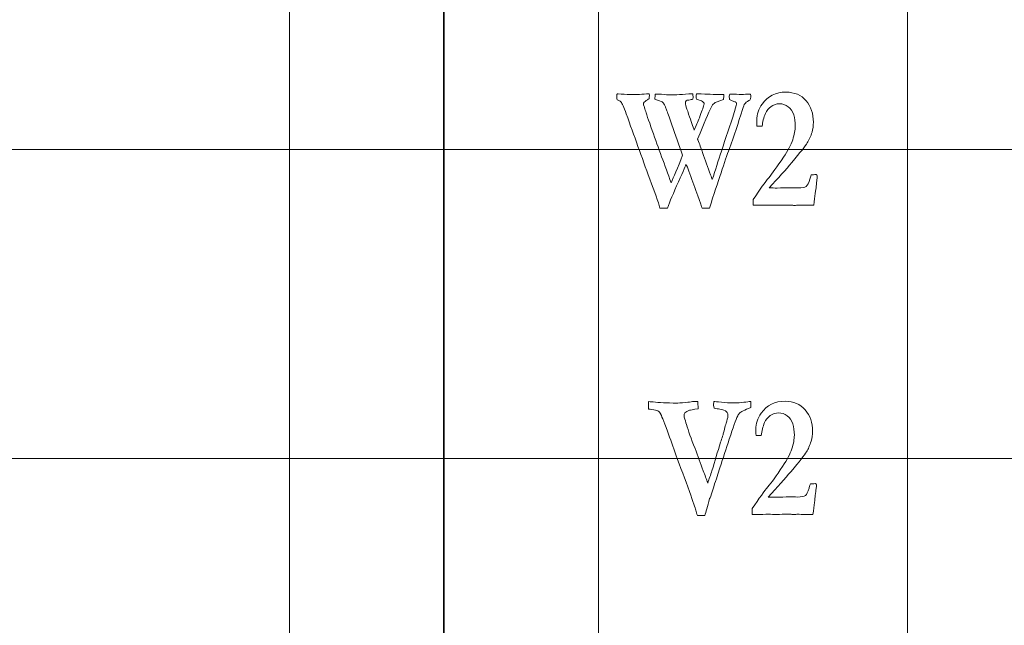
# Model space of a CAD drawing. Units: inches. Extents: x 0 to 60, y 0 to 36.
# Drawn here: x 11.2 to 13.1, y 28.2 to 29.4 of the extents above; entities that cross this region are included whole.
import ezdxf
from ezdxf.lldxf.tags import DXFTag

# ---------------------------------------------------------------- set-up
doc = ezdxf.new("R2010")
doc.units = ezdxf.units.IN
doc.header["$MEASUREMENT"] = 0
doc.layers.add('1', color=7, linetype='CONTINUOUS', true_color=0xffffff)
doc.layers.add('Top$2', color=7, linetype='CONTINUOUS', true_color=0xffffff)
tags = doc.linetypes.add('DASHED', pattern=[25.72, 12.86, -12.86]).pattern_tags.tags
tags[6:7] = [DXFTag(74, 4), DXFTag(75, 0), DXFTag(340, '0'), DXFTag(46, 0.0), DXFTag(50, 0.0), DXFTag(44, 0.0), DXFTag(45, 0.0)]
tags[4:5] = [DXFTag(74, 4), DXFTag(75, 0), DXFTag(340, '0'), DXFTag(46, 0.0), DXFTag(50, 0.0), DXFTag(44, 0.0), DXFTag(45, 0.0)]

# ---------------------------------------------------------------- blocks, each defined once
blk = doc.blocks.new('00217NBA')
at = {"layer": '1', "color": 9, "linetype": 'Continuous', "lineweight": 18}
for p, q in [((11.7, 0.3), (11.7, 35.7)), ((12.3, 0.3), (12.3, 35.7)), ((12.9, 0.3), (12.9, 35.7)), ((59.7, 29.1), (0.4, 29.1)), ((59.7, 28.5), (0.4, 28.5))]:
    blk.add_line(p, q, dxfattribs=at)
at = {"layer": '1', "color": 18, "linetype": 'DASHED', "lineweight": 35, "ltscale": 1.75}
blk.add_line((12, 35.7), (12, 0.3), dxfattribs=at)
at = {"layer": '1', "color": 251, "linetype": 'Continuous', "lineweight": 18}
for points, knots in [([(12.3392, 29.1948), (12.3384, 29.1952), (12.3374, 29.1957), (12.336, 29.1963), (12.3357, 29.1998), (12.3355, 29.2033), (12.3353, 29.2068), (12.3364, 29.2075), (12.3373, 29.2079), (12.3379, 29.2079), (12.3458, 29.2073), (12.3535, 29.2068), (12.3614, 29.2064), (12.3646, 29.2063), (12.3667, 29.2063), (12.371, 29.2063), (12.3749, 29.2064), (12.3794, 29.2068), (12.3856, 29.2071), (12.3917, 29.2074), (12.3978, 29.2078), (12.3984, 29.2073), (12.3989, 29.2067), (12.3991, 29.2059), (12.3987, 29.2033), (12.3983, 29.2008), (12.398, 29.1982), (12.3962, 29.1968), (12.3944, 29.1957), (12.3927, 29.1947), (12.389, 29.1923), (12.3871, 29.1903), (12.3871, 29.1872), (12.3875, 29.1854), (12.3885, 29.1832), (12.3891, 29.1818), (12.3898, 29.1795), (12.3924, 29.1708), (12.3969, 29.1575), (12.4163, 29.1026), (12.4287, 29.069), (12.4409, 29.0352), (12.4457, 29.0459), (12.4532, 29.0637), (12.4633, 29.0889), (12.4564, 29.1085), (12.4495, 29.1282), (12.4387, 29.1588), (12.4354, 29.168), (12.4326, 29.1751), (12.4316, 29.1774), (12.4308, 29.1797), (12.4302, 29.1818), (12.4296, 29.1829), (12.4288, 29.1845), (12.4269, 29.1889), (12.4255, 29.1907), (12.4235, 29.1921), (12.4215, 29.1935), (12.4168, 29.1953), (12.4094, 29.1973), (12.4096, 29.2007), (12.4098, 29.204), (12.4099, 29.2074), (12.413, 29.2074), (12.4171, 29.2073), (12.4224, 29.2069), (12.43, 29.2063), (12.4349, 29.2059), (12.4371, 29.2059), (12.4437, 29.206), (12.4503, 29.2061), (12.4569, 29.2063), (12.465, 29.2068), (12.4731, 29.2074), (12.4813, 29.2079), (12.4818, 29.2078), (12.4824, 29.2078), (12.4832, 29.2078), (12.4833, 29.2059), (12.4833, 29.204), (12.4834, 29.2021), (12.4834, 29.2014), (12.4834, 29.2007), (12.4834, 29.1994), (12.4832, 29.1985), (12.4828, 29.1973), (12.4812, 29.1968), (12.4787, 29.1963), (12.4752, 29.1958), (12.4728, 29.1957), (12.4711, 29.195), (12.469, 29.193), (12.4686, 29.1918), (12.4686, 29.1872), (12.4696, 29.1831), (12.4724, 29.1762), (12.4735, 29.1729), (12.4796, 29.1543), (12.4832, 29.1438), (12.4858, 29.1372), (12.4891, 29.1453), (12.4924, 29.1534), (12.5002, 29.1727), (12.5031, 29.1809), (12.5046, 29.1862), (12.5048, 29.1872), (12.505, 29.1882), (12.505, 29.1893), (12.505, 29.1897), (12.505, 29.19), (12.5039, 29.1914), (12.5028, 29.1925), (12.5019, 29.193), (12.4995, 29.1943), (12.4955, 29.1957), (12.4899, 29.1973), (12.4897, 29.1995), (12.4896, 29.2011), (12.4896, 29.2034), (12.4898, 29.2053), (12.49, 29.2078), (12.4931, 29.2078), (12.5019, 29.2075), (12.525, 29.2066), (12.5305, 29.2064), (12.5348, 29.2064), (12.5365, 29.2065), (12.5395, 29.2066), (12.5411, 29.2066), (12.5428, 29.2066), (12.5429, 29.2061), (12.543, 29.2057), (12.5431, 29.2053), (12.543, 29.2028), (12.5429, 29.2002), (12.5427, 29.1977), (12.5426, 29.1974), (12.5425, 29.1971), (12.5424, 29.1968), (12.5322, 29.1934), (12.5262, 29.1909), (12.5242, 29.1893), (12.5222, 29.1877), (12.5204, 29.1852), (12.5186, 29.1816), (12.5138, 29.1718), (12.5051, 29.1512), (12.4924, 29.12), (12.4926, 29.1195), (12.4928, 29.119), (12.493, 29.1185), (12.496, 29.1102), (12.499, 29.102), (12.5073, 29.0794), (12.5123, 29.065), (12.5174, 29.0507), (12.519, 29.0464), (12.5201, 29.0433), (12.5208, 29.0413), (12.5267, 29.0597), (12.5326, 29.0781), (12.5467, 29.1217), (12.5552, 29.1467), (12.5635, 29.1717), (12.5648, 29.1764), (12.5661, 29.1811), (12.5674, 29.1858), (12.5676, 29.1867), (12.5677, 29.1876), (12.5677, 29.1885), (12.5676, 29.1894), (12.5674, 29.1904), (12.5673, 29.1913), (12.5641, 29.1926), (12.5615, 29.1935), (12.5594, 29.1941), (12.5574, 29.1947), (12.5556, 29.1956), (12.5541, 29.1967), (12.5538, 29.2004), (12.5537, 29.2027), (12.5537, 29.2044), (12.554, 29.2056), (12.5547, 29.2071), (12.5554, 29.2072), (12.5562, 29.2073), (12.557, 29.2074), (12.564, 29.2071), (12.5711, 29.2067), (12.5781, 29.2064), (12.5828, 29.2067), (12.5875, 29.2071), (12.5921, 29.2074), (12.5931, 29.2072), (12.5941, 29.2071), (12.5951, 29.2069), (12.5954, 29.2049), (12.5955, 29.2031), (12.5955, 29.1995), (12.5952, 29.1979), (12.5945, 29.1967), (12.5941, 29.1959), (12.5931, 29.1953), (12.5917, 29.1947), (12.5878, 29.1925), (12.5852, 29.1903), (12.5838, 29.1883), (12.5827, 29.187), (12.5813, 29.1832), (12.5712, 29.151), (12.5628, 29.1258), (12.5453, 29.0773), (12.5324, 29.0388), (12.5152, 28.9859), (12.5104, 28.9858), (12.5056, 28.9858), (12.5009, 28.9857), (12.5, 28.9897), (12.4989, 28.9931), (12.4978, 28.9959), (12.495, 29.0032), (12.4935, 29.0077), (12.493, 29.0096), (12.4878, 29.0239), (12.4825, 29.0382), (12.4773, 29.0525), (12.4748, 29.0597), (12.4727, 29.065), (12.4708, 29.069), (12.4704, 29.0697), (12.47, 29.0708), (12.4698, 29.0702), (12.4648, 29.059), (12.4453, 29.0153), (12.4382, 28.9983), (12.4337, 28.986), (12.4289, 28.986), (12.4241, 28.9859), (12.4193, 28.9859), (12.4159, 28.9981), (12.4093, 29.017), (12.3993, 29.0425), (12.3841, 29.0847), (12.3689, 29.1269), (12.3538, 29.1691), (12.3489, 29.1819), (12.3455, 29.1896), (12.3427, 29.1929), (12.3413, 29.1938), (12.3392, 29.1948)], [0, 0, 0, 0, 0.00304, 0.00304, 0.00304, 0.011949, 0.011949, 0.011949, 0.014435, 0.014435, 0.014435, 0.034481, 0.034481, 0.034481, 0.039765, 0.039765, 0.059659, 0.059659, 0.059659, 0.078423, 0.078423, 0.078423, 0.080793, 0.080793, 0.080793, 0.088687, 0.088687, 0.088687, 0.095128, 0.095128, 0.095128, 0.103817, 0.103817, 0.111811, 0.111811, 0.111811, 0.119376, 0.119376, 0.132028, 0.132028, 0.152295, 0.152295, 0.152295, 0.185778, 0.185778, 0.185778, 0.221745, 0.221745, 0.241973, 0.241973, 0.241973, 0.246106, 0.246106, 0.246106, 0.249296, 0.249296, 0.252485, 0.252485, 0.252485, 0.261273, 0.261273, 0.261273, 0.26713, 0.26713, 0.26713, 0.274382, 0.274382, 0.274382, 0.282943, 0.282943, 0.282943, 0.294474, 0.294474, 0.294474, 0.308718, 0.308718, 0.308718, 0.309862, 0.309862, 0.309862, 0.31319, 0.31319, 0.31319, 0.31436, 0.31436, 0.315566, 0.315566, 0.315566, 0.320093, 0.320093, 0.320093, 0.323325, 0.323325, 0.326558, 0.326558, 0.334716, 0.334716, 0.338217, 0.338217, 0.349782, 0.349782, 0.349782, 0.364681, 0.364681, 0.385106, 0.385106, 0.385106, 0.386755, 0.386755, 0.387488, 0.387488, 0.387488, 0.390004, 0.390004, 0.390004, 0.397379, 0.397379, 0.397379, 0.400206, 0.400206, 0.403191, 0.403191, 0.403191, 0.418419, 0.418419, 0.427421, 0.427421, 0.434992, 0.434992, 0.442302, 0.442302, 0.442302, 0.443099, 0.443099, 0.443099, 0.447533, 0.447533, 0.447533, 0.448082, 0.448082, 0.448082, 0.459692, 0.459692, 0.459692, 0.465313, 0.465313, 0.465313, 0.504672, 0.504672, 0.504672, 0.505621, 0.505621, 0.505621, 0.521101, 0.521101, 0.547936, 0.547936, 0.547936, 0.553818, 0.553818, 0.553818, 0.587927, 0.587927, 0.634448, 0.634448, 0.634448, 0.643027, 0.643027, 0.643027, 0.644627, 0.644627, 0.644627, 0.646306, 0.646306, 0.646306, 0.65119, 0.65119, 0.65119, 0.654683, 0.654683, 0.654683, 0.658713, 0.658713, 0.662743, 0.662743, 0.662743, 0.664098, 0.664098, 0.664098, 0.676591, 0.676591, 0.676591, 0.684849, 0.684849, 0.684849, 0.686621, 0.686621, 0.686621, 0.689778, 0.689778, 0.693819, 0.693819, 0.693819, 0.695898, 0.695898, 0.695898, 0.701938, 0.701938, 0.701938, 0.709048, 0.709048, 0.739552, 0.739552, 0.770035, 0.770035, 0.770035, 0.777881, 0.777881, 0.777881, 0.783751, 0.783751, 0.783751, 0.791717, 0.791717, 0.791717, 0.816776, 0.816776, 0.816776, 0.826137, 0.826137, 0.827673, 0.827673, 0.827673, 0.847851, 0.847851, 0.868077, 0.868077, 0.868077, 0.875889, 0.875889, 0.875889, 0.908436, 0.908436, 0.908436, 0.981424, 0.981424, 0.981424, 0.995093, 0.995093, 1, 1, 1, 1]), ([(12.7224, 29.0281), (12.7218, 29.0219), (12.7202, 29.0097), (12.7178, 28.9914), (12.7129, 28.9914), (12.708, 28.9914), (12.6996, 28.9914), (12.6969, 28.9914), (12.6949, 28.9915), (12.6918, 28.9917), (12.6899, 28.9917), (12.6893, 28.9917), (12.6861, 28.9916), (12.6829, 28.9914), (12.6797, 28.9912), (12.6788, 28.9913), (12.678, 28.9914), (12.6771, 28.9915), (12.6749, 28.9919), (12.6721, 28.992), (12.6657, 28.992), (12.6604, 28.9919), (12.6529, 28.9915), (12.6493, 28.9914), (12.6471, 28.9914), (12.6464, 28.9914), (12.6416, 28.9915), (12.6369, 28.9916), (12.6321, 28.9917), (12.6245, 28.9916), (12.6169, 28.9915), (12.6092, 28.9914), (12.6062, 28.9914), (12.6032, 28.9914), (12.6002, 28.9914), (12.6002, 28.9952), (12.6002, 28.999), (12.6002, 29.0028), (12.6135, 29.0229), (12.6236, 29.0369), (12.637, 29.0529), (12.6466, 29.0661), (12.6591, 29.0847), (12.6677, 29.0974), (12.6737, 29.1088), (12.6801, 29.1289), (12.6818, 29.1376), (12.6818, 29.1532), (12.6808, 29.1606), (12.6768, 29.1738), (12.6732, 29.179), (12.6628, 29.1866), (12.6573, 29.1885), (12.6452, 29.1885), (12.6397, 29.1867), (12.6299, 29.1796), (12.6263, 29.1751), (12.6241, 29.1696), (12.6206, 29.1617), (12.6184, 29.1534), (12.6177, 29.1448), (12.6143, 29.1448), (12.6108, 29.1448), (12.6074, 29.1448), (12.6071, 29.1496), (12.607, 29.1536), (12.607, 29.1676), (12.6105, 29.1781), (12.6285, 29.2034), (12.6439, 29.2111), (12.6803, 29.2111), (12.6933, 29.2056), (12.7124, 29.1834), (12.7171, 29.1693), (12.7171, 29.1458), (12.7162, 29.1395), (12.7144, 29.1335), (12.7119, 29.1255), (12.7088, 29.1185), (12.7016, 29.1067), (12.6916, 29.0941), (12.6635, 29.0608), (12.6488, 29.0443), (12.6311, 29.0252), (12.6363, 29.0251), (12.6416, 29.025), (12.6468, 29.0249), (12.6553, 29.0251), (12.6639, 29.0253), (12.6725, 29.0256), (12.6775, 29.0254), (12.6825, 29.0253), (12.6874, 29.0252), (12.6953, 29.0252), (12.7006, 29.0262), (12.7058, 29.0302), (12.7082, 29.035), (12.7103, 29.0425), (12.7108, 29.0442), (12.7117, 29.0469), (12.7129, 29.0505), (12.716, 29.0507), (12.7191, 29.051), (12.7222, 29.0512), (12.7228, 29.051), (12.7234, 29.0507), (12.724, 29.0505), (12.7245, 29.0496), (12.7247, 29.0488), (12.7247, 29.0462), (12.7245, 29.044), (12.724, 29.0413), (12.7236, 29.0386), (12.723, 29.0342), (12.7224, 29.0281)], [0, 0, 0, 0, 0.032782, 0.032782, 0.032782, 0.04579, 0.04579, 0.055089, 0.055089, 0.055089, 0.060259, 0.060259, 0.060259, 0.069143, 0.069143, 0.069143, 0.071501, 0.071501, 0.071501, 0.079177, 0.079177, 0.086481, 0.086481, 0.086481, 0.092007, 0.092007, 0.092007, 0.104092, 0.104092, 0.104092, 0.123498, 0.123498, 0.123498, 0.131178, 0.131178, 0.131178, 0.14082, 0.14082, 0.14082, 0.184777, 0.184777, 0.228533, 0.228533, 0.228533, 0.261643, 0.261643, 0.294804, 0.294804, 0.331619, 0.331619, 0.368433, 0.368433, 0.405464, 0.405464, 0.442819, 0.442819, 0.479912, 0.479912, 0.479912, 0.508808, 0.508808, 0.508808, 0.520408, 0.520408, 0.520408, 0.533962, 0.533962, 0.578795, 0.578795, 0.648289, 0.648289, 0.706293, 0.706293, 0.764161, 0.764161, 0.787265, 0.787265, 0.787265, 0.814137, 0.814137, 0.841117, 0.841117, 0.860715, 0.860715, 0.860715, 0.877401, 0.877401, 0.877401, 0.904746, 0.904746, 0.904746, 0.920701, 0.920701, 0.920701, 0.937991, 0.937991, 0.955281, 0.955281, 0.955281, 0.964256, 0.964256, 0.964256, 0.974204, 0.974204, 0.974204, 0.976309, 0.976309, 0.976309, 0.979104, 0.979104, 0.985857, 0.985857, 0.985857, 1, 1, 1, 1]), ([(12.403, 28.5951), (12.401, 28.5953), (12.399, 28.5956), (12.397, 28.5958), (12.397, 28.6007), (12.397, 28.6055), (12.397, 28.6103), (12.4018, 28.6102), (12.4048, 28.61), (12.4059, 28.6099), (12.4174, 28.6083), (12.4326, 28.6076), (12.4543, 28.6076), (12.46, 28.6079), (12.4687, 28.6086), (12.4749, 28.6092), (12.4796, 28.6097), (12.4827, 28.6103), (12.4861, 28.6103), (12.4895, 28.6103), (12.493, 28.6103), (12.4931, 28.6021), (12.4932, 28.5975), (12.4932, 28.5965), (12.4838, 28.5951), (12.4784, 28.5941), (12.4767, 28.5937), (12.4726, 28.5923), (12.4695, 28.5906), (12.4676, 28.5883), (12.4665, 28.5871), (12.466, 28.5857), (12.466, 28.5827), (12.4661, 28.5815), (12.4663, 28.5803), (12.4678, 28.5754), (12.4694, 28.5706), (12.4709, 28.5657), (12.4742, 28.5543), (12.4797, 28.5389), (12.4873, 28.5193), (12.4927, 28.5049), (12.498, 28.4905), (12.5065, 28.4677), (12.5093, 28.4598), (12.5119, 28.4523), (12.5146, 28.4603), (12.5174, 28.4682), (12.5201, 28.4761), (12.5257, 28.4946), (12.5313, 28.513), (12.5369, 28.5314), (12.5382, 28.5353), (12.5395, 28.5392), (12.5409, 28.5431), (12.5413, 28.5448), (12.5419, 28.5471), (12.5427, 28.5501), (12.5451, 28.5601), (12.5472, 28.5676), (12.5489, 28.5727), (12.5505, 28.5779), (12.5513, 28.5821), (12.5513, 28.5874), (12.5504, 28.5892), (12.5459, 28.5933), (12.5414, 28.5948), (12.5352, 28.5955), (12.5339, 28.596), (12.5321, 28.5963), (12.53, 28.5966), (12.5278, 28.5969), (12.5259, 28.5973), (12.5242, 28.5977), (12.5236, 28.5999), (12.5233, 28.6016), (12.5233, 28.6042), (12.5235, 28.6068), (12.5239, 28.6104), (12.5256, 28.6104), (12.5304, 28.61), (12.5465, 28.6082), (12.5543, 28.6078), (12.5697, 28.6078), (12.5764, 28.6082), (12.582, 28.609), (12.5875, 28.6098), (12.592, 28.6104), (12.5955, 28.6104), (12.5955, 28.6086), (12.5955, 28.6069), (12.5955, 28.6038), (12.5955, 28.6017), (12.5954, 28.599), (12.5832, 28.5938), (12.5761, 28.5903), (12.574, 28.5883), (12.5727, 28.5872), (12.5715, 28.5854), (12.5702, 28.5828), (12.5666, 28.5753), (12.5612, 28.5602), (12.5478, 28.5189), (12.5418, 28.5005), (12.534, 28.4766), (12.5322, 28.471), (12.5282, 28.459), (12.526, 28.4525), (12.5237, 28.4453), (12.5233, 28.4436), (12.5211, 28.4369), (12.5171, 28.4252), (12.5167, 28.4242), (12.5162, 28.4232), (12.5157, 28.4222), (12.5116, 28.4065), (12.5084, 28.3956), (12.5064, 28.3895), (12.5026, 28.3893), (12.5003, 28.3892), (12.4975, 28.3892), (12.495, 28.3893), (12.4919, 28.3895), (12.4908, 28.3929), (12.4897, 28.3963), (12.4887, 28.3998), (12.4877, 28.4032), (12.4837, 28.4153), (12.4767, 28.4361), (12.4678, 28.4598), (12.4589, 28.4834), (12.45, 28.5071), (12.4447, 28.5223), (12.4394, 28.5376), (12.4341, 28.5528), (12.4259, 28.5736), (12.4214, 28.5847), (12.4207, 28.5862), (12.419, 28.5889), (12.4173, 28.5909), (12.4153, 28.5922), (12.4133, 28.5934), (12.4093, 28.5943), (12.403, 28.5951)], [0, 0, 0, 0, 0.007004, 0.007004, 0.007004, 0.023613, 0.023613, 0.023613, 0.033853, 0.033853, 0.033853, 0.086383, 0.086383, 0.094203, 0.094203, 0.094203, 0.108569, 0.108569, 0.108569, 0.119101, 0.119101, 0.119101, 0.13313, 0.13313, 0.13313, 0.150227, 0.150227, 0.150227, 0.1612, 0.1612, 0.1612, 0.165999, 0.165999, 0.169554, 0.169554, 0.169554, 0.185133, 0.185133, 0.185133, 0.235204, 0.235204, 0.235204, 0.282162, 0.282162, 0.309587, 0.309587, 0.309587, 0.335369, 0.335369, 0.335369, 0.394515, 0.394515, 0.394515, 0.407149, 0.407149, 0.407149, 0.414597, 0.414597, 0.414597, 0.438594, 0.438594, 0.438594, 0.451743, 0.451743, 0.460509, 0.460509, 0.474261, 0.474261, 0.474261, 0.47971, 0.47971, 0.47971, 0.485805, 0.485805, 0.485805, 0.491046, 0.491046, 0.497742, 0.497742, 0.497742, 0.512722, 0.512722, 0.527604, 0.527604, 0.5429, 0.5429, 0.5429, 0.556503, 0.556503, 0.556503, 0.561829, 0.561829, 0.565776, 0.565776, 0.565776, 0.589574, 0.589574, 0.589574, 0.59629, 0.59629, 0.59629, 0.644229, 0.644229, 0.683228, 0.683228, 0.694463, 0.694463, 0.705836, 0.705836, 0.705836, 0.725882, 0.725882, 0.725882, 0.729042, 0.729042, 0.729042, 0.761222, 0.761222, 0.761222, 0.767901, 0.767901, 0.780518, 0.780518, 0.780518, 0.79073, 0.79073, 0.79073, 0.827272, 0.827272, 0.827272, 0.899615, 0.899615, 0.899615, 0.945813, 0.945813, 0.945813, 0.980106, 0.980106, 0.980106, 0.987902, 0.987902, 0.987902, 1, 1, 1, 1]), ([(12.7207, 28.4281), (12.7201, 28.4219), (12.7185, 28.4097), (12.7161, 28.3914), (12.7112, 28.3914), (12.7063, 28.3914), (12.6979, 28.3914), (12.6952, 28.3914), (12.6932, 28.3915), (12.6901, 28.3917), (12.6882, 28.3917), (12.6876, 28.3917), (12.6844, 28.3916), (12.6812, 28.3914), (12.678, 28.3912), (12.6771, 28.3913), (12.6763, 28.3914), (12.6754, 28.3915), (12.6732, 28.3919), (12.6704, 28.392), (12.664, 28.392), (12.6587, 28.3919), (12.6512, 28.3915), (12.6476, 28.3914), (12.6454, 28.3914), (12.6447, 28.3914), (12.6399, 28.3915), (12.6352, 28.3916), (12.6304, 28.3917), (12.6228, 28.3916), (12.6152, 28.3915), (12.6075, 28.3914), (12.6045, 28.3914), (12.6015, 28.3914), (12.5985, 28.3914), (12.5985, 28.3952), (12.5985, 28.399), (12.5985, 28.4028), (12.6118, 28.4229), (12.6219, 28.4369), (12.6353, 28.4529), (12.6449, 28.4661), (12.6574, 28.4847), (12.6661, 28.4974), (12.672, 28.5088), (12.6784, 28.5289), (12.6801, 28.5376), (12.6801, 28.5532), (12.6791, 28.5606), (12.6751, 28.5738), (12.6715, 28.579), (12.6611, 28.5866), (12.6556, 28.5885), (12.6435, 28.5885), (12.638, 28.5867), (12.6282, 28.5796), (12.6246, 28.5751), (12.6224, 28.5696), (12.6189, 28.5617), (12.6167, 28.5534), (12.616, 28.5448), (12.6126, 28.5448), (12.6091, 28.5448), (12.6057, 28.5448), (12.6054, 28.5496), (12.6053, 28.5536), (12.6053, 28.5676), (12.6088, 28.5781), (12.6268, 28.6034), (12.6422, 28.6111), (12.6786, 28.6111), (12.6916, 28.6056), (12.7107, 28.5834), (12.7154, 28.5693), (12.7154, 28.5458), (12.7145, 28.5395), (12.7127, 28.5335), (12.7102, 28.5255), (12.7071, 28.5185), (12.6999, 28.5067), (12.6899, 28.4941), (12.6618, 28.4608), (12.6471, 28.4443), (12.6294, 28.4252), (12.6346, 28.4251), (12.6399, 28.425), (12.6451, 28.4249), (12.6536, 28.4251), (12.6622, 28.4253), (12.6708, 28.4256), (12.6758, 28.4254), (12.6808, 28.4253), (12.6858, 28.4252), (12.6936, 28.4252), (12.6989, 28.4262), (12.7041, 28.4302), (12.7065, 28.435), (12.7086, 28.4425), (12.7091, 28.4442), (12.71, 28.4469), (12.7112, 28.4505), (12.7143, 28.4507), (12.7174, 28.451), (12.7205, 28.4512), (12.7211, 28.451), (12.7217, 28.4507), (12.7223, 28.4505), (12.7228, 28.4496), (12.723, 28.4488), (12.723, 28.4462), (12.7228, 28.444), (12.7223, 28.4413), (12.7219, 28.4386), (12.7213, 28.4342), (12.7207, 28.4281)], [0, 0, 0, 0, 0.032782, 0.032782, 0.032782, 0.04579, 0.04579, 0.055089, 0.055089, 0.055089, 0.060259, 0.060259, 0.060259, 0.069143, 0.069143, 0.069143, 0.071501, 0.071501, 0.071501, 0.079177, 0.079177, 0.086481, 0.086481, 0.086481, 0.092007, 0.092007, 0.092007, 0.104092, 0.104092, 0.104092, 0.123498, 0.123498, 0.123498, 0.131178, 0.131178, 0.131178, 0.14082, 0.14082, 0.14082, 0.184777, 0.184777, 0.228533, 0.228533, 0.228533, 0.261643, 0.261643, 0.294804, 0.294804, 0.331619, 0.331619, 0.368433, 0.368433, 0.405464, 0.405464, 0.442819, 0.442819, 0.479912, 0.479912, 0.479912, 0.508808, 0.508808, 0.508808, 0.520408, 0.520408, 0.520408, 0.533962, 0.533962, 0.578795, 0.578795, 0.648289, 0.648289, 0.706293, 0.706293, 0.764161, 0.764161, 0.787265, 0.787265, 0.787265, 0.814137, 0.814137, 0.841117, 0.841117, 0.860715, 0.860715, 0.860715, 0.877401, 0.877401, 0.877401, 0.904746, 0.904746, 0.904746, 0.920701, 0.920701, 0.920701, 0.937991, 0.937991, 0.955281, 0.955281, 0.955281, 0.964256, 0.964256, 0.964256, 0.974204, 0.974204, 0.974204, 0.976309, 0.976309, 0.976309, 0.979104, 0.979104, 0.985857, 0.985857, 0.985857, 1, 1, 1, 1])]:
    blk.add_open_spline(points, degree=3, knots=knots, dxfattribs=at)

msp = doc.modelspace()

# ---------------------------------------------------------------- linework, layer by layer
at = {"layer": 'Top$2', "color": 9, "linetype": 'Continuous', "lineweight": 18}
for p, q in [((11.7, 0.3), (11.7, 35.7)), ((12.3, 0.3), (12.3, 35.7)), ((12.9, 0.3), (12.9, 35.7)), ((59.7, 29.1), (0.4, 29.1)), ((59.7, 28.5), (0.4, 28.5))]:
    msp.add_line(p, q, dxfattribs=at)
at = {"layer": 'Top$2', "color": 18, "linetype": 'DASHED', "lineweight": 35, "ltscale": 1.75}
msp.add_line((12, 35.7), (12, 0.3), dxfattribs=at)
at = {"layer": 'Top$2', "color": 251, "linetype": 'Continuous', "lineweight": 18}
for points, knots in [([(12.3392, 29.1948), (12.3384, 29.1952), (12.3374, 29.1957), (12.336, 29.1963), (12.3357, 29.1998), (12.3355, 29.2033), (12.3353, 29.2068), (12.3364, 29.2075), (12.3373, 29.2079), (12.3379, 29.2079), (12.3458, 29.2073), (12.3535, 29.2068), (12.3614, 29.2064), (12.3646, 29.2063), (12.3667, 29.2063), (12.371, 29.2063), (12.3749, 29.2064), (12.3794, 29.2068), (12.3856, 29.2071), (12.3917, 29.2074), (12.3978, 29.2078), (12.3984, 29.2073), (12.3989, 29.2067), (12.3991, 29.2059), (12.3987, 29.2033), (12.3983, 29.2008), (12.398, 29.1982), (12.3962, 29.1968), (12.3944, 29.1957), (12.3927, 29.1947), (12.389, 29.1923), (12.3871, 29.1903), (12.3871, 29.1872), (12.3875, 29.1854), (12.3885, 29.1832), (12.3891, 29.1818), (12.3898, 29.1795), (12.3924, 29.1708), (12.3969, 29.1575), (12.4163, 29.1026), (12.4287, 29.069), (12.4409, 29.0352), (12.4457, 29.0459), (12.4532, 29.0637), (12.4633, 29.0889), (12.4564, 29.1085), (12.4495, 29.1282), (12.4387, 29.1588), (12.4354, 29.168), (12.4326, 29.1751), (12.4316, 29.1774), (12.4308, 29.1797), (12.4302, 29.1818), (12.4296, 29.1829), (12.4288, 29.1845), (12.4269, 29.1889), (12.4255, 29.1907), (12.4235, 29.1921), (12.4215, 29.1935), (12.4168, 29.1953), (12.4094, 29.1973), (12.4096, 29.2007), (12.4098, 29.204), (12.4099, 29.2074), (12.413, 29.2074), (12.4171, 29.2073), (12.4224, 29.2069), (12.43, 29.2063), (12.4349, 29.2059), (12.4371, 29.2059), (12.4437, 29.206), (12.4503, 29.2061), (12.4569, 29.2063), (12.465, 29.2068), (12.4731, 29.2074), (12.4813, 29.2079), (12.4818, 29.2078), (12.4824, 29.2078), (12.4832, 29.2078), (12.4833, 29.2059), (12.4833, 29.204), (12.4834, 29.2021), (12.4834, 29.2014), (12.4834, 29.2007), (12.4834, 29.1994), (12.4832, 29.1985), (12.4828, 29.1973), (12.4812, 29.1968), (12.4787, 29.1963), (12.4752, 29.1958), (12.4728, 29.1957), (12.4711, 29.195), (12.469, 29.193), (12.4686, 29.1918), (12.4686, 29.1872), (12.4696, 29.1831), (12.4724, 29.1762), (12.4735, 29.1729), (12.4796, 29.1543), (12.4832, 29.1438), (12.4858, 29.1372), (12.4891, 29.1453), (12.4924, 29.1534), (12.5002, 29.1727), (12.5031, 29.1809), (12.5046, 29.1862), (12.5048, 29.1872), (12.505, 29.1882), (12.505, 29.1893), (12.505, 29.1897), (12.505, 29.19), (12.5039, 29.1914), (12.5028, 29.1925), (12.5019, 29.193), (12.4995, 29.1943), (12.4955, 29.1957), (12.4899, 29.1973), (12.4897, 29.1995), (12.4896, 29.2011), (12.4896, 29.2034), (12.4898, 29.2053), (12.49, 29.2078), (12.4931, 29.2078), (12.5019, 29.2075), (12.525, 29.2066), (12.5305, 29.2064), (12.5348, 29.2064), (12.5365, 29.2065), (12.5395, 29.2066), (12.5411, 29.2066), (12.5428, 29.2066), (12.5429, 29.2061), (12.543, 29.2057), (12.5431, 29.2053), (12.543, 29.2028), (12.5429, 29.2002), (12.5427, 29.1977), (12.5426, 29.1974), (12.5425, 29.1971), (12.5424, 29.1968), (12.5322, 29.1934), (12.5262, 29.1909), (12.5242, 29.1893), (12.5222, 29.1877), (12.5204, 29.1852), (12.5186, 29.1816), (12.5138, 29.1718), (12.5051, 29.1512), (12.4924, 29.12), (12.4926, 29.1195), (12.4928, 29.119), (12.493, 29.1185), (12.496, 29.1102), (12.499, 29.102), (12.5073, 29.0794), (12.5123, 29.065), (12.5174, 29.0507), (12.519, 29.0464), (12.5201, 29.0433), (12.5208, 29.0413), (12.5267, 29.0597), (12.5326, 29.0781), (12.5467, 29.1217), (12.5552, 29.1467), (12.5635, 29.1717), (12.5648, 29.1764), (12.5661, 29.1811), (12.5674, 29.1858), (12.5676, 29.1867), (12.5677, 29.1876), (12.5677, 29.1885), (12.5676, 29.1894), (12.5674, 29.1904), (12.5673, 29.1913), (12.5641, 29.1926), (12.5615, 29.1935), (12.5594, 29.1941), (12.5574, 29.1947), (12.5556, 29.1956), (12.5541, 29.1967), (12.5538, 29.2004), (12.5537, 29.2027), (12.5537, 29.2044), (12.554, 29.2056), (12.5547, 29.2071), (12.5554, 29.2072), (12.5562, 29.2073), (12.557, 29.2074), (12.564, 29.2071), (12.5711, 29.2067), (12.5781, 29.2064), (12.5828, 29.2067), (12.5875, 29.2071), (12.5921, 29.2074), (12.5931, 29.2072), (12.5941, 29.2071), (12.5951, 29.2069), (12.5954, 29.2049), (12.5955, 29.2031), (12.5955, 29.1995), (12.5952, 29.1979), (12.5945, 29.1967), (12.5941, 29.1959), (12.5931, 29.1953), (12.5917, 29.1947), (12.5878, 29.1925), (12.5852, 29.1903), (12.5838, 29.1883), (12.5827, 29.187), (12.5813, 29.1832), (12.5712, 29.151), (12.5628, 29.1258), (12.5453, 29.0773), (12.5324, 29.0388), (12.5152, 28.9859), (12.5104, 28.9858), (12.5056, 28.9858), (12.5009, 28.9857), (12.5, 28.9897), (12.4989, 28.9931), (12.4978, 28.9959), (12.495, 29.0032), (12.4935, 29.0077), (12.493, 29.0096), (12.4878, 29.0239), (12.4825, 29.0382), (12.4773, 29.0525), (12.4748, 29.0597), (12.4727, 29.065), (12.4708, 29.069), (12.4704, 29.0697), (12.47, 29.0708), (12.4698, 29.0702), (12.4648, 29.059), (12.4453, 29.0153), (12.4382, 28.9983), (12.4337, 28.986), (12.4289, 28.986), (12.4241, 28.9859), (12.4193, 28.9859), (12.4159, 28.9981), (12.4093, 29.017), (12.3993, 29.0425), (12.3841, 29.0847), (12.3689, 29.1269), (12.3538, 29.1691), (12.3489, 29.1819), (12.3455, 29.1896), (12.3427, 29.1929), (12.3413, 29.1938), (12.3392, 29.1948)], [0, 0, 0, 0, 0.00304, 0.00304, 0.00304, 0.011949, 0.011949, 0.011949, 0.014435, 0.014435, 0.014435, 0.034481, 0.034481, 0.034481, 0.039765, 0.039765, 0.059659, 0.059659, 0.059659, 0.078423, 0.078423, 0.078423, 0.080793, 0.080793, 0.080793, 0.088687, 0.088687, 0.088687, 0.095128, 0.095128, 0.095128, 0.103817, 0.103817, 0.111811, 0.111811, 0.111811, 0.119376, 0.119376, 0.132028, 0.132028, 0.152295, 0.152295, 0.152295, 0.185778, 0.185778, 0.185778, 0.221745, 0.221745, 0.241973, 0.241973, 0.241973, 0.246106, 0.246106, 0.246106, 0.249296, 0.249296, 0.252485, 0.252485, 0.252485, 0.261273, 0.261273, 0.261273, 0.26713, 0.26713, 0.26713, 0.274382, 0.274382, 0.274382, 0.282943, 0.282943, 0.282943, 0.294474, 0.294474, 0.294474, 0.308718, 0.308718, 0.308718, 0.309862, 0.309862, 0.309862, 0.31319, 0.31319, 0.31319, 0.31436, 0.31436, 0.315566, 0.315566, 0.315566, 0.320093, 0.320093, 0.320093, 0.323325, 0.323325, 0.326558, 0.326558, 0.334716, 0.334716, 0.338217, 0.338217, 0.349782, 0.349782, 0.349782, 0.364681, 0.364681, 0.385106, 0.385106, 0.385106, 0.386755, 0.386755, 0.387488, 0.387488, 0.387488, 0.390004, 0.390004, 0.390004, 0.397379, 0.397379, 0.397379, 0.400206, 0.400206, 0.403191, 0.403191, 0.403191, 0.418419, 0.418419, 0.427421, 0.427421, 0.434992, 0.434992, 0.442302, 0.442302, 0.442302, 0.443099, 0.443099, 0.443099, 0.447533, 0.447533, 0.447533, 0.448082, 0.448082, 0.448082, 0.459692, 0.459692, 0.459692, 0.465313, 0.465313, 0.465313, 0.504672, 0.504672, 0.504672, 0.505621, 0.505621, 0.505621, 0.521101, 0.521101, 0.547936, 0.547936, 0.547936, 0.553818, 0.553818, 0.553818, 0.587927, 0.587927, 0.634448, 0.634448, 0.634448, 0.643027, 0.643027, 0.643027, 0.644627, 0.644627, 0.644627, 0.646306, 0.646306, 0.646306, 0.65119, 0.65119, 0.65119, 0.654683, 0.654683, 0.654683, 0.658713, 0.658713, 0.662743, 0.662743, 0.662743, 0.664098, 0.664098, 0.664098, 0.676591, 0.676591, 0.676591, 0.684849, 0.684849, 0.684849, 0.686621, 0.686621, 0.686621, 0.689778, 0.689778, 0.693819, 0.693819, 0.693819, 0.695898, 0.695898, 0.695898, 0.701938, 0.701938, 0.701938, 0.709048, 0.709048, 0.739552, 0.739552, 0.770035, 0.770035, 0.770035, 0.777881, 0.777881, 0.777881, 0.783751, 0.783751, 0.783751, 0.791717, 0.791717, 0.791717, 0.816776, 0.816776, 0.816776, 0.826137, 0.826137, 0.827673, 0.827673, 0.827673, 0.847851, 0.847851, 0.868077, 0.868077, 0.868077, 0.875889, 0.875889, 0.875889, 0.908436, 0.908436, 0.908436, 0.981424, 0.981424, 0.981424, 0.995093, 0.995093, 1, 1, 1, 1]), ([(12.7224, 29.0281), (12.7218, 29.0219), (12.7202, 29.0097), (12.7178, 28.9914), (12.7129, 28.9914), (12.708, 28.9914), (12.6996, 28.9914), (12.6969, 28.9914), (12.6949, 28.9915), (12.6918, 28.9917), (12.6899, 28.9917), (12.6893, 28.9917), (12.6861, 28.9916), (12.6829, 28.9914), (12.6797, 28.9912), (12.6788, 28.9913), (12.678, 28.9914), (12.6771, 28.9915), (12.6749, 28.9919), (12.6721, 28.992), (12.6657, 28.992), (12.6604, 28.9919), (12.6529, 28.9915), (12.6493, 28.9914), (12.6471, 28.9914), (12.6464, 28.9914), (12.6416, 28.9915), (12.6369, 28.9916), (12.6321, 28.9917), (12.6245, 28.9916), (12.6169, 28.9915), (12.6092, 28.9914), (12.6062, 28.9914), (12.6032, 28.9914), (12.6002, 28.9914), (12.6002, 28.9952), (12.6002, 28.999), (12.6002, 29.0028), (12.6135, 29.0229), (12.6236, 29.0369), (12.637, 29.0529), (12.6466, 29.0661), (12.6591, 29.0847), (12.6677, 29.0974), (12.6737, 29.1088), (12.6801, 29.1289), (12.6818, 29.1376), (12.6818, 29.1532), (12.6808, 29.1606), (12.6768, 29.1738), (12.6732, 29.179), (12.6628, 29.1866), (12.6573, 29.1885), (12.6452, 29.1885), (12.6397, 29.1867), (12.6299, 29.1796), (12.6263, 29.1751), (12.6241, 29.1696), (12.6206, 29.1617), (12.6184, 29.1534), (12.6177, 29.1448), (12.6143, 29.1448), (12.6108, 29.1448), (12.6074, 29.1448), (12.6071, 29.1496), (12.607, 29.1536), (12.607, 29.1676), (12.6105, 29.1781), (12.6285, 29.2034), (12.6439, 29.2111), (12.6803, 29.2111), (12.6933, 29.2056), (12.7124, 29.1834), (12.7171, 29.1693), (12.7171, 29.1458), (12.7162, 29.1395), (12.7144, 29.1335), (12.7119, 29.1255), (12.7088, 29.1185), (12.7016, 29.1067), (12.6916, 29.0941), (12.6635, 29.0608), (12.6488, 29.0443), (12.6311, 29.0252), (12.6363, 29.0251), (12.6416, 29.025), (12.6468, 29.0249), (12.6553, 29.0251), (12.6639, 29.0253), (12.6725, 29.0256), (12.6775, 29.0254), (12.6825, 29.0253), (12.6874, 29.0252), (12.6953, 29.0252), (12.7006, 29.0262), (12.7058, 29.0302), (12.7082, 29.035), (12.7103, 29.0425), (12.7108, 29.0442), (12.7117, 29.0469), (12.7129, 29.0505), (12.716, 29.0507), (12.7191, 29.051), (12.7222, 29.0512), (12.7228, 29.051), (12.7234, 29.0507), (12.724, 29.0505), (12.7245, 29.0496), (12.7247, 29.0488), (12.7247, 29.0462), (12.7245, 29.044), (12.724, 29.0413), (12.7236, 29.0386), (12.723, 29.0342), (12.7224, 29.0281)], [0, 0, 0, 0, 0.032782, 0.032782, 0.032782, 0.04579, 0.04579, 0.055089, 0.055089, 0.055089, 0.060259, 0.060259, 0.060259, 0.069143, 0.069143, 0.069143, 0.071501, 0.071501, 0.071501, 0.079177, 0.079177, 0.086481, 0.086481, 0.086481, 0.092007, 0.092007, 0.092007, 0.104092, 0.104092, 0.104092, 0.123498, 0.123498, 0.123498, 0.131178, 0.131178, 0.131178, 0.14082, 0.14082, 0.14082, 0.184777, 0.184777, 0.228533, 0.228533, 0.228533, 0.261643, 0.261643, 0.294804, 0.294804, 0.331619, 0.331619, 0.368433, 0.368433, 0.405464, 0.405464, 0.442819, 0.442819, 0.479912, 0.479912, 0.479912, 0.508808, 0.508808, 0.508808, 0.520408, 0.520408, 0.520408, 0.533962, 0.533962, 0.578795, 0.578795, 0.648289, 0.648289, 0.706293, 0.706293, 0.764161, 0.764161, 0.787265, 0.787265, 0.787265, 0.814137, 0.814137, 0.841117, 0.841117, 0.860715, 0.860715, 0.860715, 0.877401, 0.877401, 0.877401, 0.904746, 0.904746, 0.904746, 0.920701, 0.920701, 0.920701, 0.937991, 0.937991, 0.955281, 0.955281, 0.955281, 0.964256, 0.964256, 0.964256, 0.974204, 0.974204, 0.974204, 0.976309, 0.976309, 0.976309, 0.979104, 0.979104, 0.985857, 0.985857, 0.985857, 1, 1, 1, 1]), ([(12.403, 28.5951), (12.401, 28.5953), (12.399, 28.5956), (12.397, 28.5958), (12.397, 28.6007), (12.397, 28.6055), (12.397, 28.6103), (12.4018, 28.6102), (12.4048, 28.61), (12.4059, 28.6099), (12.4174, 28.6083), (12.4326, 28.6076), (12.4543, 28.6076), (12.46, 28.6079), (12.4687, 28.6086), (12.4749, 28.6092), (12.4796, 28.6097), (12.4827, 28.6103), (12.4861, 28.6103), (12.4895, 28.6103), (12.493, 28.6103), (12.4931, 28.6021), (12.4932, 28.5975), (12.4932, 28.5965), (12.4838, 28.5951), (12.4784, 28.5941), (12.4767, 28.5937), (12.4726, 28.5923), (12.4695, 28.5906), (12.4676, 28.5883), (12.4665, 28.5871), (12.466, 28.5857), (12.466, 28.5827), (12.4661, 28.5815), (12.4663, 28.5803), (12.4678, 28.5754), (12.4694, 28.5706), (12.4709, 28.5657), (12.4742, 28.5543), (12.4797, 28.5389), (12.4873, 28.5193), (12.4927, 28.5049), (12.498, 28.4905), (12.5065, 28.4677), (12.5093, 28.4598), (12.5119, 28.4523), (12.5146, 28.4603), (12.5174, 28.4682), (12.5201, 28.4761), (12.5257, 28.4946), (12.5313, 28.513), (12.5369, 28.5314), (12.5382, 28.5353), (12.5395, 28.5392), (12.5409, 28.5431), (12.5413, 28.5448), (12.5419, 28.5471), (12.5427, 28.5501), (12.5451, 28.5601), (12.5472, 28.5676), (12.5489, 28.5727), (12.5505, 28.5779), (12.5513, 28.5821), (12.5513, 28.5874), (12.5504, 28.5892), (12.5459, 28.5933), (12.5414, 28.5948), (12.5352, 28.5955), (12.5339, 28.596), (12.5321, 28.5963), (12.53, 28.5966), (12.5278, 28.5969), (12.5259, 28.5973), (12.5242, 28.5977), (12.5236, 28.5999), (12.5233, 28.6016), (12.5233, 28.6042), (12.5235, 28.6068), (12.5239, 28.6104), (12.5256, 28.6104), (12.5304, 28.61), (12.5465, 28.6082), (12.5543, 28.6078), (12.5697, 28.6078), (12.5764, 28.6082), (12.582, 28.609), (12.5875, 28.6098), (12.592, 28.6104), (12.5955, 28.6104), (12.5955, 28.6086), (12.5955, 28.6069), (12.5955, 28.6038), (12.5955, 28.6017), (12.5954, 28.599), (12.5832, 28.5938), (12.5761, 28.5903), (12.574, 28.5883), (12.5727, 28.5872), (12.5715, 28.5854), (12.5702, 28.5828), (12.5666, 28.5753), (12.5612, 28.5602), (12.5478, 28.5189), (12.5418, 28.5005), (12.534, 28.4766), (12.5322, 28.471), (12.5282, 28.459), (12.526, 28.4525), (12.5237, 28.4453), (12.5233, 28.4436), (12.5211, 28.4369), (12.5171, 28.4252), (12.5167, 28.4242), (12.5162, 28.4232), (12.5157, 28.4222), (12.5116, 28.4065), (12.5084, 28.3956), (12.5064, 28.3895), (12.5026, 28.3893), (12.5003, 28.3892), (12.4975, 28.3892), (12.495, 28.3893), (12.4919, 28.3895), (12.4908, 28.3929), (12.4897, 28.3963), (12.4887, 28.3998), (12.4877, 28.4032), (12.4837, 28.4153), (12.4767, 28.4361), (12.4678, 28.4598), (12.4589, 28.4834), (12.45, 28.5071), (12.4447, 28.5223), (12.4394, 28.5376), (12.4341, 28.5528), (12.4259, 28.5736), (12.4214, 28.5847), (12.4207, 28.5862), (12.419, 28.5889), (12.4173, 28.5909), (12.4153, 28.5922), (12.4133, 28.5934), (12.4093, 28.5943), (12.403, 28.5951)], [0, 0, 0, 0, 0.007004, 0.007004, 0.007004, 0.023613, 0.023613, 0.023613, 0.033853, 0.033853, 0.033853, 0.086383, 0.086383, 0.094203, 0.094203, 0.094203, 0.108569, 0.108569, 0.108569, 0.119101, 0.119101, 0.119101, 0.13313, 0.13313, 0.13313, 0.150227, 0.150227, 0.150227, 0.1612, 0.1612, 0.1612, 0.165999, 0.165999, 0.169554, 0.169554, 0.169554, 0.185133, 0.185133, 0.185133, 0.235204, 0.235204, 0.235204, 0.282162, 0.282162, 0.309587, 0.309587, 0.309587, 0.335369, 0.335369, 0.335369, 0.394515, 0.394515, 0.394515, 0.407149, 0.407149, 0.407149, 0.414597, 0.414597, 0.414597, 0.438594, 0.438594, 0.438594, 0.451743, 0.451743, 0.460509, 0.460509, 0.474261, 0.474261, 0.474261, 0.47971, 0.47971, 0.47971, 0.485805, 0.485805, 0.485805, 0.491046, 0.491046, 0.497742, 0.497742, 0.497742, 0.512722, 0.512722, 0.527604, 0.527604, 0.5429, 0.5429, 0.5429, 0.556503, 0.556503, 0.556503, 0.561829, 0.561829, 0.565776, 0.565776, 0.565776, 0.589574, 0.589574, 0.589574, 0.59629, 0.59629, 0.59629, 0.644229, 0.644229, 0.683228, 0.683228, 0.694463, 0.694463, 0.705836, 0.705836, 0.705836, 0.725882, 0.725882, 0.725882, 0.729042, 0.729042, 0.729042, 0.761222, 0.761222, 0.761222, 0.767901, 0.767901, 0.780518, 0.780518, 0.780518, 0.79073, 0.79073, 0.79073, 0.827272, 0.827272, 0.827272, 0.899615, 0.899615, 0.899615, 0.945813, 0.945813, 0.945813, 0.980106, 0.980106, 0.980106, 0.987902, 0.987902, 0.987902, 1, 1, 1, 1]), ([(12.7207, 28.4281), (12.7201, 28.4219), (12.7185, 28.4097), (12.7161, 28.3914), (12.7112, 28.3914), (12.7063, 28.3914), (12.6979, 28.3914), (12.6952, 28.3914), (12.6932, 28.3915), (12.6901, 28.3917), (12.6882, 28.3917), (12.6876, 28.3917), (12.6844, 28.3916), (12.6812, 28.3914), (12.678, 28.3912), (12.6771, 28.3913), (12.6763, 28.3914), (12.6754, 28.3915), (12.6732, 28.3919), (12.6704, 28.392), (12.664, 28.392), (12.6587, 28.3919), (12.6512, 28.3915), (12.6476, 28.3914), (12.6454, 28.3914), (12.6447, 28.3914), (12.6399, 28.3915), (12.6352, 28.3916), (12.6304, 28.3917), (12.6228, 28.3916), (12.6152, 28.3915), (12.6075, 28.3914), (12.6045, 28.3914), (12.6015, 28.3914), (12.5985, 28.3914), (12.5985, 28.3952), (12.5985, 28.399), (12.5985, 28.4028), (12.6118, 28.4229), (12.6219, 28.4369), (12.6353, 28.4529), (12.6449, 28.4661), (12.6574, 28.4847), (12.6661, 28.4974), (12.672, 28.5088), (12.6784, 28.5289), (12.6801, 28.5376), (12.6801, 28.5532), (12.6791, 28.5606), (12.6751, 28.5738), (12.6715, 28.579), (12.6611, 28.5866), (12.6556, 28.5885), (12.6435, 28.5885), (12.638, 28.5867), (12.6282, 28.5796), (12.6246, 28.5751), (12.6224, 28.5696), (12.6189, 28.5617), (12.6167, 28.5534), (12.616, 28.5448), (12.6126, 28.5448), (12.6091, 28.5448), (12.6057, 28.5448), (12.6054, 28.5496), (12.6053, 28.5536), (12.6053, 28.5676), (12.6088, 28.5781), (12.6268, 28.6034), (12.6422, 28.6111), (12.6786, 28.6111), (12.6916, 28.6056), (12.7107, 28.5834), (12.7154, 28.5693), (12.7154, 28.5458), (12.7145, 28.5395), (12.7127, 28.5335), (12.7102, 28.5255), (12.7071, 28.5185), (12.6999, 28.5067), (12.6899, 28.4941), (12.6618, 28.4608), (12.6471, 28.4443), (12.6294, 28.4252), (12.6346, 28.4251), (12.6399, 28.425), (12.6451, 28.4249), (12.6536, 28.4251), (12.6622, 28.4253), (12.6708, 28.4256), (12.6758, 28.4254), (12.6808, 28.4253), (12.6858, 28.4252), (12.6936, 28.4252), (12.6989, 28.4262), (12.7041, 28.4302), (12.7065, 28.435), (12.7086, 28.4425), (12.7091, 28.4442), (12.71, 28.4469), (12.7112, 28.4505), (12.7143, 28.4507), (12.7174, 28.451), (12.7205, 28.4512), (12.7211, 28.451), (12.7217, 28.4507), (12.7223, 28.4505), (12.7228, 28.4496), (12.723, 28.4488), (12.723, 28.4462), (12.7228, 28.444), (12.7223, 28.4413), (12.7219, 28.4386), (12.7213, 28.4342), (12.7207, 28.4281)], [0, 0, 0, 0, 0.032782, 0.032782, 0.032782, 0.04579, 0.04579, 0.055089, 0.055089, 0.055089, 0.060259, 0.060259, 0.060259, 0.069143, 0.069143, 0.069143, 0.071501, 0.071501, 0.071501, 0.079177, 0.079177, 0.086481, 0.086481, 0.086481, 0.092007, 0.092007, 0.092007, 0.104092, 0.104092, 0.104092, 0.123498, 0.123498, 0.123498, 0.131178, 0.131178, 0.131178, 0.14082, 0.14082, 0.14082, 0.184777, 0.184777, 0.228533, 0.228533, 0.228533, 0.261643, 0.261643, 0.294804, 0.294804, 0.331619, 0.331619, 0.368433, 0.368433, 0.405464, 0.405464, 0.442819, 0.442819, 0.479912, 0.479912, 0.479912, 0.508808, 0.508808, 0.508808, 0.520408, 0.520408, 0.520408, 0.533962, 0.533962, 0.578795, 0.578795, 0.648289, 0.648289, 0.706293, 0.706293, 0.764161, 0.764161, 0.787265, 0.787265, 0.787265, 0.814137, 0.814137, 0.841117, 0.841117, 0.860715, 0.860715, 0.860715, 0.877401, 0.877401, 0.877401, 0.904746, 0.904746, 0.904746, 0.920701, 0.920701, 0.920701, 0.937991, 0.937991, 0.955281, 0.955281, 0.955281, 0.964256, 0.964256, 0.964256, 0.974204, 0.974204, 0.974204, 0.976309, 0.976309, 0.976309, 0.979104, 0.979104, 0.985857, 0.985857, 0.985857, 1, 1, 1, 1])]:
    msp.add_open_spline(points, degree=3, knots=knots, dxfattribs=at)

# ---------------------------------------------------------------- block references
at = {"layer": '1', "color": 153, "linetype": 'Continuous', "lineweight": 18}
msp.add_blockref('00217NBA', (0, 0), dxfattribs=at)

doc.saveas('drawing.dxf')
